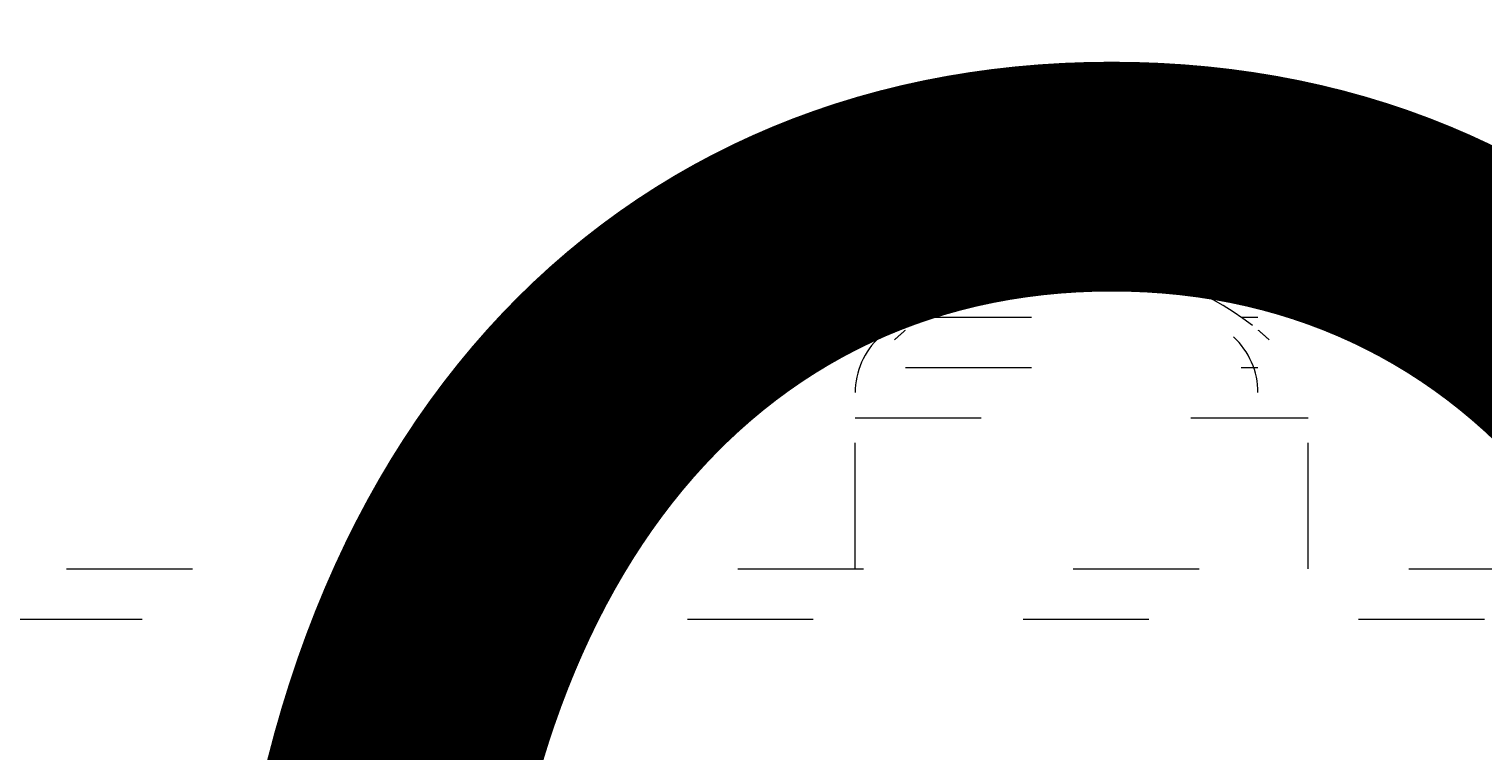
# Model space of a CAD drawing. Units: millimetres. Extents: x 12277 to 16947, y -12280 to -7407.
# Drawn here: x 14195 to 14318, y -9691 to -9630 of the extents above; entities that cross this region are included whole.
import ezdxf

# ---------------------------------------------------------------- set-up
doc = ezdxf.new("R2010")
doc.units = ezdxf.units.MM
doc.header["$MEASUREMENT"] = 0
for name, pattern in [('AI-Linetype-239', [56.444445, 10.583334, -17.638889, 10.583334, -17.638889]), ('AI-Linetype-243', [56.444445, 10.583334, -17.638889, 10.583334, -17.638889]), ('AI-Linetype-279', [56.444445, 10.583334, -17.638889, 10.583334, -17.638889]), ('AI-Linetype-280', [56.444445, 10.583334, -17.638889, 10.583334, -17.638889]), ('AI-Linetype-281', [56.444445, 10.583334, -17.638889, 10.583334, -17.638889]), ('AI-Linetype-282', [56.444445, 10.583334, -17.638889, 10.583334, -17.638889]), ('AI-Linetype-283', [56.444445, 10.583334, -17.638889, 10.583334, -17.638889]), ('AI-Linetype-284', [56.444445, 10.583334, -17.638889, 10.583334, -17.638889]), ('AI-Linetype-285', [56.444445, 10.583334, -17.638889, 10.583334, -17.638889]), ('AI-Linetype-286', [56.444445, 10.583334, -17.638889, 10.583334, -17.638889]), ('AI-Linetype-287', [56.444445, 10.583334, -17.638889, 10.583334, -17.638889]), ('AI-Linetype-351', [56.444445, 10.583334, -17.638889, 10.583334, -17.638889])]:
    doc.linetypes.add(name, pattern=pattern)
doc.layers.add('Dimensions', color=7, linetype='Continuous', lineweight=0)
doc.layers.add('Layer 1', color=7, linetype='Continuous', lineweight=0)

# ---------------------------------------------------------------- blocks, each defined once
blk = doc.blocks.new('Block_2')
at = {"layer": 'Layer 1', "color": 18, "linetype": 'AI-Linetype-279', "lineweight": 5, "true_color": 0x000000}
blk.add_line((14269.12, -9654.48), (14298.76, -9654.48), dxfattribs=at)
at = {"layer": 'Layer 1', "color": 18, "linetype": 'AI-Linetype-280', "lineweight": 5, "true_color": 0x000000}
blk.add_line((14269.12, -9658.71), (14298.76, -9658.71), dxfattribs=at)
at = {"layer": 'Layer 1', "color": 18, "linetype": 'AI-Linetype-281', "lineweight": 5, "true_color": 0x000000}
blk.add_line((14264.89, -9662.94), (14302.99, -9662.94), dxfattribs=at)
at = {"layer": 'Layer 1', "color": 18, "linetype": 'AI-Linetype-284', "lineweight": 5, "true_color": 0x000000}
blk.add_line((14264.89, -9675.64), (14264.89, -9662.94), dxfattribs=at)
at = {"layer": 'Layer 1', "color": 18, "linetype": 'AI-Linetype-285', "lineweight": 5, "true_color": 0x000000}
blk.add_line((14302.99, -9675.64), (14302.99, -9662.94), dxfattribs=at)
at = {"layer": 'Layer 1', "color": 18, "linetype": 'AI-Linetype-243', "lineweight": 5, "true_color": 0x000000}
blk.add_line((14137.89, -9679.88), (14328.39, -9679.88), dxfattribs=at)
at = {"layer": 'Layer 1', "color": 18, "linetype": 'AI-Linetype-239', "lineweight": 5, "true_color": 0x000000}
blk.add_lwpolyline([(14125.19, -9675.64), (14142.12, -9675.64), (14324.16, -9675.64)], dxfattribs=at)
at = {"layer": 'Layer 1', "color": 18, "linetype": 'AI-Linetype-351', "lineweight": 5, "true_color": 0x000000}
blk.add_open_spline([(14298.3, -9655.19), (14289.87, -9648.59), (14278.02, -9648.59), (14269.59, -9655.19)], degree=3, dxfattribs=at)
at = {"layer": 'Layer 1', "color": 18, "linetype": 'AI-Linetype-282', "lineweight": 5, "true_color": 0x000000}
blk.add_open_spline([(14266.94, -9656.15), (14265.64, -9657.36), (14264.89, -9659.05), (14264.89, -9660.83)], degree=3, dxfattribs=at)
at = {"layer": 'Layer 1', "color": 18, "linetype": 'AI-Linetype-286', "lineweight": 5, "true_color": 0x000000}
blk.add_open_spline([(14269.09, -9655.6), (14268.78, -9655.85), (14268.48, -9656.12), (14268.18, -9656.39)], degree=3, dxfattribs=at)
at = {"layer": 'Layer 1', "color": 18, "linetype": 'AI-Linetype-283', "lineweight": 5, "true_color": 0x000000}
blk.add_open_spline([(14298.76, -9660.83), (14298.76, -9659.05), (14298.02, -9657.36), (14296.71, -9656.15)], degree=3, dxfattribs=at)
at = {"layer": 'Layer 1', "color": 18, "linetype": 'AI-Linetype-287', "lineweight": 5, "true_color": 0x000000}
blk.add_open_spline([(14299.7, -9656.39), (14299.4, -9656.12), (14299.1, -9655.85), (14298.79, -9655.6)], degree=3, dxfattribs=at)
blk = doc.blocks.new('Block_0')
at = {"layer": 'Layer 1'}
blk.add_blockref('Block_2', (0, 0), dxfattribs=at)

msp = doc.modelspace()

# ---------------------------------------------------------------- linework, layer by layer
at = {"layer": 'Layer 1', "color": 240, "lineweight": 9, "true_color": 0xec1c24}
msp.add_open_spline([(15078.3, -11054.76), (15078.3, -11054.76), (14078.3, -11054.76), (14078.3, -11054.76), (13528.3, -11054.76), (13078.3, -10604.76), (13078.3, -10054.76), (13078.3, -10054.76), (13078.3, -9644.76), (13078.3, -9644.76), (13078.3, -9094.76), (13528.3, -8644.76), (14078.3, -8644.76), (14078.3, -8644.76), (15078.3, -8644.76), (15078.3, -8644.76), (15628.3, -8644.76), (16078.3, -9094.76), (16078.3, -9644.76), (16078.3, -9644.76), (16078.3, -10054.76), (16078.3, -10054.76), (16078.3, -10604.76), (15628.3, -11054.76), (15078.3, -11054.76)], degree=3, knots=[0, 0, 0, 0, 1, 1, 1, 2, 2, 2, 3, 3, 3, 4, 4, 4, 5, 5, 5, 6, 6, 6, 7, 7, 7, 8, 8, 8, 8], dxfattribs=at)

# ---------------------------------------------------------------- block references
at = {"layer": 'Layer 1'}
msp.add_blockref('Block_0', (0, 0), dxfattribs=at)

# ---------------------------------------------------------------- texts
at = {"layer": 'Dimensions', "insert": (13892.66, -10393.85), "char_height": 0.2, "attachment_point": 7}
msp.add_mtext('\\C154;\\c11164928;\\FGotham Narrow Book|b0|i0|c1;\\H174.836667;\\W1.000000;FHOF - 600', dxfattribs=at)

doc.saveas('drawing.dxf')
